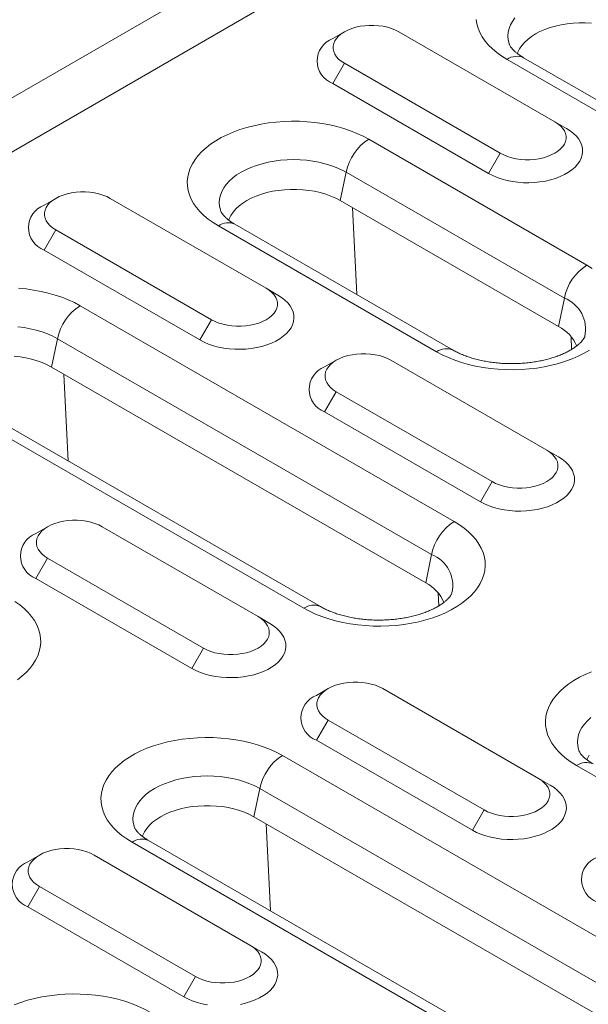
# Model space of a CAD drawing. Units: millimetres. Extents: x 69775 to 79113, y -9557 to -5321.
# Drawn here: x 75193 to 75232, y -6076 to -6009 of the extents above; entities that cross this region are included whole.
import ezdxf

# ---------------------------------------------------------------- set-up
doc = ezdxf.new("R2010")
doc.units = ezdxf.units.MM
doc.layers.add('DUENN-18', color=7, linetype='Continuous', lineweight=9)

msp = doc.modelspace()

# ---------------------------------------------------------------- linework, layer by layer
at = {"layer": 'DUENN-18', "color": 7, "linetype": 'Continuous'}
for p, q in [((75102.031682, -6066.956188, 156.447884), (75629.179797, -5762.640059, 156.447884)), ((75102.031686, -6070.630314, 156.447884), (75632.361772, -5764.477272, 156.447884)), ((75215.087157, -6010.263081, 156.447884), (75214.291522, -6010.72254, 156.447884)), ((75229.406363, -6016.385974, 156.447884), (75218.799759, -6010.262912, 156.447884)), ((75251.615672, -6026.83259, 156.447884), (75226.159828, -6012.137244, 156.447884)), ((75252.740582, -6026.721199, 156.447884), (75227.284738, -6012.025853, 156.447884)), ((75215.087449, -6012.405983, 156.447884), (75214.291964, -6013.783812, 156.447884)), ((75215.087449, -6012.405983, 156.447884), (75225.694053, -6018.529045, 156.447884)), ((75214.291964, -6013.783812, 156.447884), (75224.898568, -6019.906874, 156.447884)), ((75229.406363, -6016.385974, 156.447884), (75230.201863, -6016.845347, 156.447884)), ((75216.742994, -6017.573466, 156.447884), (75231.592237, -6026.145751, 156.447884)), ((75225.694053, -6018.529045, 156.447884), (75224.898568, -6019.906874, 156.447884)), ((75215.20622, -6019.822342, 156.447884), (75214.811678, -6021.750425, 156.447884)), ((75230.055463, -6028.394627, 156.447884), (75215.20622, -6019.822342, 156.447884)), ((75195.443717, -6021.602997, 156.447884), (75194.648098, -6022.062447, 156.447884)), ((75209.762939, -6027.725881, 156.447884), (75199.156335, -6021.602819, 156.447884)), ((75229.660921, -6030.322711, 156.447884), (75214.811678, -6021.750425, 156.447884)), ((75215.926773, -6028.148862, 156.447884), (75215.651164, -6022.235043, 156.447884)), ((75221.365647, -6032.049436, 156.447884), (75206.516404, -6023.477151, 156.447884)), ((75222.490557, -6031.938046, 156.447884), (75207.641314, -6023.36576, 156.447884)), ((75195.444025, -6023.74589, 156.447884), (75194.648525, -6025.123729, 156.447884)), ((75195.444025, -6023.74589, 156.447884), (75206.050629, -6029.868952, 156.447884)), ((75194.648525, -6025.123729, 156.447884), (75205.255128, -6031.24679, 156.447884)), ((75209.762939, -6027.725881, 156.447884), (75210.55844, -6028.185254, 156.447884)), ((75197.099571, -6028.913373, 156.447884), (75222.555415, -6043.608719, 156.447884)), ((75230.055463, -6028.394627, 156.447884), (75229.660921, -6030.322711, 156.447884)), ((75206.050629, -6029.868952, 156.447884), (75205.255128, -6031.24679, 156.447884)), ((75230.550731, -6031.88727, 156.447884), (75230.50959, -6031.004496, 156.447884)), ((75195.562796, -6031.162249, 156.447884), (75195.168254, -6033.090332, 156.447884)), ((75221.018641, -6045.857595, 156.447884), (75195.562796, -6031.162249, 156.447884)), ((75214.535601, -6032.624507, 156.447884), (75213.73998, -6033.083956, 156.447884)), ((75228.854822, -6038.74739, 156.447884), (75218.24822, -6032.624329, 156.447884)), ((75220.624099, -6047.785679, 156.447884), (75195.168254, -6033.090332, 156.447884)), ((75196.283349, -6039.488769, 156.447884), (75196.007741, -6033.574951, 156.447884)), ((75212.328825, -6049.512404, 156.447884), (75186.87298, -6034.817058, 156.447884)), ((75213.453735, -6049.401014, 156.447884), (75187.99789, -6034.705667, 156.447884)), ((75214.535909, -6034.7674, 156.447884), (75213.740409, -6036.145239, 156.447884)), ((75214.535909, -6034.7674, 156.447884), (75225.142511, -6040.890461, 156.447884)), ((75213.740409, -6036.145239, 156.447884), (75224.347011, -6042.2683, 156.447884)), ((75228.854822, -6038.74739, 156.447884), (75229.650322, -6039.206763, 156.447884)), ((75225.142511, -6040.890461, 156.447884), (75224.347011, -6042.2683, 156.447884)), ((75194.892177, -6043.964414, 156.447884), (75194.096556, -6044.423864, 156.447884)), ((75209.211398, -6050.087297, 156.447884), (75198.604796, -6043.964236, 156.447884)), ((75194.892486, -6046.107307, 156.447884), (75194.096985, -6047.485146, 156.447884)), ((75194.892486, -6046.107307, 156.447884), (75205.499088, -6052.230368, 156.447884)), ((75221.018641, -6045.857595, 156.447884), (75220.624099, -6047.785679, 156.447884)), ((75194.096985, -6047.485146, 156.447884), (75204.703587, -6053.608207, 156.447884)), ((75221.513909, -6049.350238, 156.447884), (75221.472768, -6048.467465, 156.447884)), ((75209.211398, -6050.087297, 156.447884), (75210.006899, -6050.54667, 156.447884)), ((75205.499088, -6052.230368, 156.447884), (75204.703587, -6053.608207, 156.447884)), ((75213.984061, -6054.985924, 156.447884), (75213.188439, -6055.445373, 156.447884)), ((75228.303282, -6061.108807, 156.447884), (75217.69668, -6054.985746, 156.447884)), ((75213.984369, -6057.128817, 156.447884), (75213.188869, -6058.506656, 156.447884)), ((75213.984369, -6057.128817, 156.447884), (75224.590971, -6063.251878, 156.447884)), ((75213.188869, -6058.506656, 156.447884), (75223.795471, -6064.629717, 156.447884)), ((75210.866942, -6059.540922, 156.447884), (75236.322787, -6074.236268, 156.447884)), ((75245.739621, -6068.800046, 156.447884), (75230.890378, -6060.227761, 156.447884)), ((75228.303282, -6061.108807, 156.447884), (75229.098782, -6061.56818, 156.447884)), ((75209.330168, -6061.789798, 156.447884), (75208.935626, -6063.717881, 156.447884)), ((75234.786013, -6076.485144, 156.447884), (75209.330168, -6061.789798, 156.447884)), ((75234.391471, -6078.413228, 156.447884), (75208.935626, -6063.717881, 156.447884)), ((75224.590971, -6063.251878, 156.447884), (75223.795471, -6064.629717, 156.447884)), ((75210.050721, -6070.116318, 156.447884), (75209.775113, -6064.2025, 156.447884)), ((75226.096197, -6080.139953, 156.447884), (75200.640352, -6065.444607, 156.447884)), ((75227.221107, -6080.028563, 156.447884), (75201.765262, -6065.333216, 156.447884)), ((75194.340637, -6066.325831, 156.447884), (75193.545015, -6066.78528, 156.447884)), ((75208.659858, -6072.448714, 156.447884), (75198.053256, -6066.325653, 156.447884)), ((75194.340946, -6068.468725, 156.447884), (75193.545445, -6069.846563, 156.447884)), ((75194.340946, -6068.468725, 156.447884), (75204.947548, -6074.591786, 156.447884)), ((75193.545445, -6069.846563, 156.447884), (75204.152047, -6075.969624, 156.447884)), ((75208.659858, -6072.448714, 156.447884), (75209.455343, -6072.908097, 156.447884)), ((75204.947548, -6074.591786, 156.447884), (75204.152047, -6075.969624, 156.447884))]:
    msp.add_line(p, q, dxfattribs=at)
at = {"layer": 'DUENN-18', "color": 7, "linetype": 'Continuous', "elevation": 156.447884, "flags": 128}
for points in [[(75226.159828, -6012.137244), (75225.800221, -6011.913899), (75225.469822, -6011.675992), (75225.170373, -6011.424803), (75224.903489, -6011.161665), (75224.670591, -6010.887982), (75224.472931, -6010.605208), (75224.31154, -6010.314868), (75224.187302, -6010.018494), (75224.100862, -6009.717681), (75224.052684, -6009.41403)], [(75226.689053, -6009.313113), (75226.520201, -6009.548447), (75226.38751, -6009.791389), (75226.292016, -6010.040075), (75226.234416, -6010.292625), (75226.215165, -6010.547114), (75226.234412, -6010.8016), (75226.292002, -6011.054152), (75226.305754, -6011.097237)], [(75218.799759, -6010.262912), (75218.562498, -6010.141564), (75218.301627, -6010.037609), (75218.020933, -6009.952575), (75217.724552, -6009.887682), (75217.416772, -6009.843891), (75217.102101, -6009.821834), (75216.785111, -6009.821831), (75216.470448, -6009.843884), (75216.162664, -6009.887682), (75215.866279, -6009.952568), (75215.585597, -6010.037613), (75215.324727, -6010.141559), (75215.087457, -6010.262907), (75214.877254, -6010.39988), (75214.697178, -6010.550487), (75214.549875, -6010.712512), (75214.437462, -6010.88362), (75214.361609, -6011.061291), (75214.323393, -6011.242951), (75214.323397, -6011.425946), (75214.361605, -6011.607602), (75214.437462, -6011.785279), (75214.549871, -6011.956376), (75214.697186, -6012.118408), (75214.877246, -6012.269015), (75215.087449, -6012.405983)], [(75231.894833, -6009.674549), (75231.480954, -6009.652409), (75231.065308, -6009.652407), (75230.651421, -6009.674551), (75230.242858, -6009.718637), (75229.843071, -6009.784304), (75229.455479, -6009.87099), (75229.083402, -6009.977946), (75228.730007, -6010.104263), (75228.398319, -6010.24886), (75228.09115, -6010.410512), (75227.81113, -6010.587837), (75227.560637, -6010.779325), (75227.341826, -6010.983336), (75227.156553, -6011.198132), (75227.006409, -6011.421874), (75226.892658, -6011.652667), (75226.856989, -6011.748262)], [(75206.516404, -6023.477151), (75206.156797, -6023.253806), (75205.826398, -6023.015899), (75205.526949, -6022.76471), (75205.260065, -6022.501572), (75205.027168, -6022.22789), (75204.829507, -6021.945115), (75204.668116, -6021.654775), (75204.543862, -6021.35841), (75204.457438, -6021.057588), (75204.40926, -6020.753937), (75204.399613, -6020.449062), (75204.428543, -6020.144595), (75204.495888, -6019.842159), (75204.601308, -6019.543364), (75204.744209, -6019.24982), (75204.923858, -6018.963073), (75205.139281, -6018.684661), (75205.389345, -6018.416065), (75205.672698, -6018.158729), (75205.987839, -6017.914015), (75206.333069, -6017.68324), (75206.706559, -6017.467629), (75207.106332, -6017.268323), (75207.53022, -6017.086405), (75207.975986, -6016.922828), (75208.44126, -6016.778469), (75208.923536, -6016.654108), (75209.420249, -6016.5504), (75209.928754, -6016.467895), (75210.446322, -6016.407047), (75210.970213, -6016.368169), (75211.497622, -6016.351469), (75212.025739, -6016.357038), (75212.551751, -6016.384841), (75213.07283, -6016.434742), (75213.586205, -6016.506472), (75214.089159, -6016.599632), (75214.578976, -6016.713748), (75215.053059, -6016.848197), (75215.508877, -6017.002266), (75215.944013, -6017.175125), (75216.356108, -6017.365869), (75216.742994, -6017.573466)], [(75224.898568, -6019.906874), (75225.180423, -6020.053893), (75225.486615, -6020.183682), (75225.813977, -6020.294928), (75226.159146, -6020.386489), (75226.518605, -6020.457413), (75226.888629, -6020.506991), (75227.265458, -6020.534693), (75227.645204, -6020.540249), (75228.023974, -6020.523599), (75228.397887, -6020.48491), (75228.763106, -6020.42458), (75229.115877, -6020.343231), (75229.452567, -6020.241704), (75229.769745, -6020.12103), (75230.064152, -6019.982448), (75230.332759, -6019.827384), (75230.572816, -6019.657427), (75230.781852, -6019.474324), (75230.957737, -6019.279948), (75231.098653, -6019.076297), (75231.203144, -6018.86547), (75231.270162, -6018.649615), (75231.299004, -6018.430955), (75231.289381, -6018.211732), (75231.241392, -6017.994194), (75231.155527, -6017.780574), (75231.032655, -6017.573072), (75230.874065, -6017.373801), (75230.681362, -6017.184819), (75230.456519, -6017.008068), (75230.201863, -6016.845347)], [(75225.694053, -6018.529045), (75225.931316, -6018.650394), (75226.192203, -6018.75434), (75226.472879, -6018.839382), (75226.769261, -6018.904276), (75227.077039, -6018.948065), (75227.391714, -6018.970125), (75227.708701, -6018.970125), (75228.023382, -6018.948064), (75228.33115, -6018.904276), (75228.627548, -6018.83938), (75228.908217, -6018.754344), (75229.169101, -6018.650388), (75229.406371, -6018.52904), (75229.616574, -6018.392067), (75229.796635, -6018.241471), (75229.943952, -6018.079436), (75230.056352, -6017.908338), (75230.13222, -6017.730658), (75230.170419, -6017.549005), (75230.170419, -6017.366013), (75230.132207, -6017.184355), (75230.056352, -6017.006679), (75229.943941, -6016.835581), (75229.796643, -6016.67354), (75229.616568, -6016.522943), (75229.406363, -6016.385974)], [(75215.20622, -6019.822342), (75214.880899, -6019.650249), (75214.530826, -6019.495182), (75214.158676, -6019.358319), (75213.767287, -6019.240696), (75213.359619, -6019.143219), (75212.938799, -6019.066617), (75212.508007, -6019.011483), (75212.070526, -6018.978238), (75211.629695, -6018.967127), (75211.188876, -6018.978231), (75210.751398, -6019.011482), (75210.320599, -6019.066619), (75209.899781, -6019.143211), (75209.492111, -6019.240696), (75209.100726, -6019.358312), (75208.728568, -6019.495185), (75208.378506, -6019.650251), (75208.053188, -6019.822338), (75207.755075, -6020.01015), (75207.486464, -6020.212236), (75207.249384, -6020.427069), (75207.045629, -6020.65302), (75206.876777, -6020.888354), (75206.744086, -6021.131296), (75206.648576, -6021.379991), (75206.590992, -6021.632533), (75206.571742, -6021.887021), (75206.590988, -6022.141508), (75206.648578, -6022.39406), (75206.662314, -6022.437154)], [(75199.156335, -6021.602819), (75198.919074, -6021.481471), (75198.658187, -6021.377525), (75198.377509, -6021.292482), (75198.081129, -6021.227589), (75197.773349, -6021.183798), (75197.458678, -6021.161741), (75197.141687, -6021.161739), (75196.827008, -6021.183801), (75196.51924, -6021.227589), (75196.222856, -6021.292475), (75195.942173, -6021.377521), (75195.681287, -6021.481476), (75195.444033, -6021.602814), (75195.23383, -6021.739787), (75195.053755, -6021.890394), (75194.906451, -6022.052419), (75194.794038, -6022.223527), (75194.718185, -6022.401198), (75194.679969, -6022.582858), (75194.679973, -6022.765853), (75194.718181, -6022.947509), (75194.794038, -6023.125186), (75194.906447, -6023.296283), (75195.053763, -6023.458315), (75195.233822, -6023.608922), (75195.444025, -6023.74589)], [(75214.811678, -6021.750425), (75214.504507, -6021.588774), (75214.172812, -6021.44417), (75213.819426, -6021.317847), (75213.447345, -6021.210896), (75213.059765, -6021.124213), (75212.65998, -6021.058549), (75212.251409, -6021.014456), (75211.83753, -6020.992316), (75211.421868, -6020.992323), (75211.007997, -6021.014458), (75210.599418, -6021.058554), (75210.199647, -6021.124212), (75209.812055, -6021.210897), (75209.439978, -6021.317853), (75209.086583, -6021.44417), (75208.754896, -6021.588767), (75208.447726, -6021.750419), (75208.167706, -6021.927745), (75207.917213, -6022.119233), (75207.698402, -6022.323243), (75207.513129, -6022.538039), (75207.362985, -6022.761782), (75207.249234, -6022.992574), (75207.21355, -6023.088178)], [(75231.592237, -6026.145751), (75231.951844, -6026.369096)], [(75192.908327, -6027.724748), (75193.429407, -6027.774649), (75193.942781, -6027.846379), (75194.44572, -6027.939548), (75194.935552, -6028.053655), (75195.409635, -6028.188104), (75195.865454, -6028.342173), (75196.300573, -6028.515041), (75196.712684, -6028.705776), (75197.099571, -6028.913373)], [(75205.255128, -6031.24679), (75205.537, -6031.3938), (75205.843191, -6031.52359), (75206.170554, -6031.634835), (75206.515722, -6031.726396), (75206.875181, -6031.79732), (75207.245205, -6031.846898), (75207.622034, -6031.874601), (75208.00178, -6031.880156), (75208.380551, -6031.863506), (75208.754463, -6031.824817), (75209.119683, -6031.764487), (75209.472438, -6031.683147), (75209.809143, -6031.581611), (75210.126321, -6031.460937), (75210.420728, -6031.322355), (75210.689335, -6031.167291), (75210.929392, -6030.997334), (75211.138428, -6030.814231), (75211.314313, -6030.619855), (75211.455213, -6030.416214), (75211.55972, -6030.205377), (75211.626738, -6029.989522), (75211.65558, -6029.770862), (75211.645957, -6029.551639), (75211.597969, -6029.334101), (75211.512104, -6029.120481), (75211.389231, -6028.912979), (75211.230641, -6028.713709), (75211.037922, -6028.524735), (75210.813095, -6028.347975), (75210.55844, -6028.185254)], [(75206.050629, -6029.868952), (75206.287892, -6029.990301), (75206.548779, -6030.094247), (75206.829455, -6030.179289), (75207.125838, -6030.244183), (75207.433616, -6030.287973), (75207.748291, -6030.310032), (75208.065277, -6030.310032), (75208.379958, -6030.287972), (75208.687726, -6030.244183), (75208.984124, -6030.179287), (75209.264793, -6030.094252), (75209.525677, -6029.990295), (75209.762947, -6029.868947), (75209.973134, -6029.731984), (75210.153211, -6029.581378), (75210.300529, -6029.419343), (75210.412928, -6029.248245), (75210.488781, -6029.070574), (75210.526995, -6028.888913), (75210.526995, -6028.70592), (75210.488783, -6028.524262), (75210.412928, -6028.346586), (75210.300517, -6028.175488), (75210.153204, -6028.013457), (75209.973144, -6027.86285), (75209.762939, -6027.725881)], [(75195.562796, -6031.162249), (75195.237475, -6030.990157), (75194.887402, -6030.83509), (75194.515252, -6030.698226), (75194.123863, -6030.580603), (75193.716195, -6030.483126), (75193.295376, -6030.406524), (75192.864583, -6030.351391)], [(75195.168254, -6033.090332), (75194.861083, -6032.928681), (75194.529388, -6032.784077), (75194.176002, -6032.657754), (75193.803921, -6032.550803), (75193.416342, -6032.46412), (75193.016556, -6032.398456), (75192.607986, -6032.354363)], [(75218.24822, -6032.624329), (75218.010956, -6032.50298), (75217.750071, -6032.399035), (75217.469394, -6032.313993), (75217.173012, -6032.249099), (75216.865232, -6032.205308), (75216.550559, -6032.183249), (75216.233572, -6032.183249), (75215.91889, -6032.20531), (75215.611122, -6032.249098), (75215.31474, -6032.313985), (75215.034056, -6032.39903), (75214.773171, -6032.502986), (75214.535917, -6032.624325), (75214.325714, -6032.761297), (75214.145637, -6032.911903), (75213.998336, -6033.073929), (75213.88592, -6033.245036), (75213.810068, -6033.422707), (75213.771854, -6033.604369), (75213.771854, -6033.787361), (75213.810065, -6033.969018), (75213.885921, -6034.146696), (75213.998333, -6034.317794), (75214.145646, -6034.479825), (75214.325704, -6034.630431), (75214.535909, -6034.7674)], [(75231.775573, -6031.939663), (75231.402084, -6032.155274), (75231.002327, -6032.354571), (75230.578422, -6032.536498), (75230.132653, -6032.700073), (75229.66738, -6032.844432), (75229.185108, -6032.968795), (75228.688393, -6033.072503), (75228.179902, -6033.154997), (75227.662318, -6033.215855), (75227.138428, -6033.254733), (75226.611018, -6033.271433), (75226.082903, -6033.265864), (75225.556907, -6033.238052), (75225.035811, -6033.18816), (75224.522437, -6033.11643), (75224.019498, -6033.023261), (75223.529666, -6032.909155), (75223.055581, -6032.774705), (75222.599763, -6032.620636), (75222.164644, -6032.447768), (75221.752533, -6032.257033), (75221.365647, -6032.049436)], [(75225.142511, -6040.890461), (75225.379776, -6041.011811), (75225.640661, -6041.115756), (75225.921338, -6041.200798), (75226.21772, -6041.265692), (75226.5255, -6041.309483), (75226.840173, -6041.331542), (75227.15716, -6041.331542), (75227.471841, -6041.309481), (75227.77961, -6041.265693), (75228.076008, -6041.200796), (75228.356676, -6041.115761), (75228.61756, -6041.011805), (75228.85483, -6040.890457), (75229.065017, -6040.753493), (75229.245095, -6040.602888), (75229.392412, -6040.440853), (75229.504812, -6040.269755), (75229.580664, -6040.092084), (75229.618878, -6039.910422), (75229.618878, -6039.727429), (75229.580667, -6039.545772), (75229.504811, -6039.368095), (75229.392399, -6039.196997), (75229.245086, -6039.034966), (75229.065028, -6038.88436), (75228.854822, -6038.74739)], [(75224.347011, -6042.2683), (75224.628882, -6042.415309), (75224.935075, -6042.545099), (75225.262437, -6042.656345), (75225.607606, -6042.747906), (75225.967065, -6042.81883), (75226.337089, -6042.868407), (75226.713918, -6042.896111), (75227.093664, -6042.901666), (75227.472434, -6042.885016), (75227.846346, -6042.846327), (75228.211565, -6042.785996), (75228.56432, -6042.704656), (75228.901026, -6042.60312), (75229.218204, -6042.482446), (75229.51261, -6042.343864), (75229.781217, -6042.1888), (75230.021275, -6042.018843), (75230.230311, -6041.83574), (75230.406195, -6041.641364), (75230.547096, -6041.437723), (75230.651603, -6041.226886), (75230.718621, -6041.011032), (75230.747464, -6040.792372), (75230.73784, -6040.573149), (75230.689852, -6040.355611), (75230.603987, -6040.141991), (75230.481115, -6039.93449), (75230.322525, -6039.735219), (75230.129805, -6039.546245), (75229.904977, -6039.369484), (75229.650322, -6039.206763)], [(75198.604796, -6043.964236), (75198.367532, -6043.842887), (75198.106647, -6043.738942), (75197.825971, -6043.6539), (75197.529588, -6043.589006), (75197.221808, -6043.545215), (75196.907135, -6043.523157), (75196.590149, -6043.523157), (75196.275467, -6043.545217), (75195.967699, -6043.589006), (75195.6713, -6043.653902), (75195.390632, -6043.738937), (75195.129747, -6043.842893), (75194.892478, -6043.964241), (75194.682274, -6044.101214), (75194.502213, -6044.25181), (75194.354896, -6044.413846), (75194.242496, -6044.584944), (75194.166644, -6044.762614), (75194.12843, -6044.944276), (75194.12843, -6045.127269), (75194.166641, -6045.308926), (75194.242497, -6045.486603), (75194.354909, -6045.657701), (75194.502206, -6045.819741), (75194.68228, -6045.970338), (75194.892486, -6046.107307)], [(75222.555415, -6043.608719), (75222.915022, -6043.832064), (75223.245421, -6044.069971), (75223.544869, -6044.321159), (75223.811753, -6044.584298), (75224.044652, -6044.857981), (75224.242312, -6045.140755), (75224.403704, -6045.431095), (75224.527957, -6045.72746), (75224.614397, -6046.028273), (75224.662559, -6046.331933), (75224.672205, -6046.636808), (75224.643277, -6046.941275), (75224.57593, -6047.24371), (75224.470511, -6047.542505), (75224.327611, -6047.836051), (75224.147963, -6048.122798), (75223.932538, -6048.401208), (75223.682473, -6048.669804), (75223.399123, -6048.927141), (75223.083997, -6049.171847), (75222.738751, -6049.402631), (75222.365262, -6049.618242), (75221.965489, -6049.817548), (75221.5416, -6049.999466), (75221.095831, -6050.163041), (75220.630559, -6050.3074), (75220.148285, -6050.431763), (75219.651571, -6050.535471), (75219.143065, -6050.617974), (75218.625495, -6050.678822), (75218.101607, -6050.717701), (75217.574196, -6050.734401), (75217.046081, -6050.728832), (75216.520069, -6050.701029), (75215.998989, -6050.651128), (75215.485615, -6050.579398), (75214.982659, -6050.486238), (75214.492843, -6050.372122), (75214.018759, -6050.237673), (75213.562941, -6050.083604), (75213.127807, -6049.910745), (75212.715711, -6049.720001), (75212.328825, -6049.512404)], [(75192.664996, -6049.04891), (75192.995395, -6049.286817), (75193.294843, -6049.538006), (75193.561728, -6049.801144), (75193.794627, -6050.074827), (75193.992286, -6050.357601), (75194.153678, -6050.647942), (75194.277931, -6050.944306), (75194.364356, -6051.245129), (75194.412533, -6051.548779), (75194.422179, -6051.853654), (75194.393251, -6052.158121), (75194.325905, -6052.460556), (75194.220485, -6052.759352), (75194.077585, -6053.052897), (75193.897938, -6053.339644), (75193.682496, -6053.618064), (75193.432447, -6053.886651), (75193.149097, -6054.143988), (75192.833957, -6054.388703)], [(75205.499088, -6052.230368), (75205.736352, -6052.351718), (75205.997222, -6052.455672), (75206.277914, -6052.540706), (75206.574296, -6052.605599), (75206.882076, -6052.64939), (75207.196749, -6052.671449), (75207.513736, -6052.671449), (75207.828417, -6052.649388), (75208.136186, -6052.6056), (75208.432568, -6052.540713), (75208.713252, -6052.455668), (75208.97412, -6052.351721), (75209.21139, -6052.230373), (75209.421593, -6052.0934), (75209.601671, -6051.942795), (75209.748972, -6051.780769), (75209.861388, -6051.609662), (75209.93724, -6051.431991), (75209.975454, -6051.250329), (75209.975454, -6051.067337), (75209.937243, -6050.885679), (75209.861387, -6050.708002), (75209.748976, -6050.536904), (75209.601662, -6050.374873), (75209.421604, -6050.224267), (75209.211398, -6050.087297)], [(75204.703587, -6053.608207), (75204.985458, -6053.755216), (75205.291651, -6053.885007), (75205.618998, -6053.996261), (75205.964183, -6054.087813), (75206.323625, -6054.158746), (75206.693665, -6054.208315), (75207.070494, -6054.236018), (75207.45024, -6054.241573), (75207.82901, -6054.224923), (75208.202922, -6054.186234), (75208.568141, -6054.125903), (75208.920896, -6054.044563), (75209.257602, -6053.943028), (75209.57478, -6053.822353), (75209.869186, -6053.683771), (75210.137794, -6053.528707), (75210.377851, -6053.35875), (75210.586888, -6053.175647), (75210.762771, -6052.981271), (75210.903672, -6052.77763), (75211.008179, -6052.566794), (75211.075197, -6052.350939), (75211.10404, -6052.132279), (75211.094417, -6051.913057), (75211.046428, -6051.695518), (75210.960547, -6051.481907), (75210.837691, -6051.274397), (75210.679085, -6051.075135), (75210.486382, -6050.886152), (75210.261553, -6050.709391), (75210.006899, -6050.54667)], [(75230.890378, -6060.227761), (75230.530771, -6060.004416), (75230.200356, -6059.766518), (75229.900924, -6059.515321), (75229.63404, -6059.252182), (75229.40114, -6058.978499), (75229.203465, -6058.695734), (75229.04209, -6058.405385), (75228.917836, -6058.10902), (75228.831395, -6057.808207), (75228.783234, -6057.504547), (75228.773588, -6057.199672), (75228.802516, -6056.895205), (75228.869863, -6056.59277), (75228.975267, -6056.293984), (75229.118182, -6056.000429), (75229.297829, -6055.713682), (75229.513255, -6055.435272), (75229.76332, -6055.166676), (75230.046671, -6054.909339), (75230.361795, -6054.664633), (75230.707042, -6054.433849), (75231.080531, -6054.218238), (75231.480304, -6054.018931), (75231.904193, -6053.837014)], [(75217.69668, -6054.985746), (75217.459415, -6054.864397), (75217.19853, -6054.760451), (75216.917853, -6054.675409), (75216.621471, -6054.610516), (75216.313691, -6054.566725), (75215.999018, -6054.544666), (75215.682031, -6054.544666), (75215.36735, -6054.566726), (75215.059582, -6054.610515), (75214.763183, -6054.675411), (75214.482515, -6054.760446), (75214.221631, -6054.864403), (75213.984361, -6054.985751), (75213.774158, -6055.122724), (75213.594096, -6055.273319), (75213.446779, -6055.435355), (75213.334379, -6055.606453), (75213.258527, -6055.784124), (75213.220313, -6055.965786), (75213.220313, -6056.148778), (75213.258524, -6056.330435), (75213.334381, -6056.508113), (75213.446792, -6056.67921), (75213.594089, -6056.841251), (75213.774163, -6056.991848), (75213.984369, -6057.128817)], [(75231.860436, -6056.962846), (75231.623342, -6057.177688), (75231.419603, -6057.403631), (75231.250736, -6057.638974), (75231.11806, -6057.881906), (75231.022549, -6058.1306), (75230.96495, -6058.383152), (75230.945715, -6058.637631), (75230.964962, -6058.892117), (75231.022551, -6059.144669), (75231.036288, -6059.187764)], [(75200.640352, -6065.444607), (75200.280745, -6065.221262), (75199.95033, -6064.983364), (75199.650898, -6064.732167), (75199.384014, -6064.469029), (75199.151115, -6064.195346), (75198.95344, -6063.912581), (75198.792064, -6063.622231), (75198.667811, -6063.325866), (75198.58137, -6063.025053), (75198.533208, -6062.721393), (75198.523562, -6062.416518), (75198.55249, -6062.112051), (75198.619837, -6061.809616), (75198.725241, -6061.51083), (75198.868156, -6061.217275), (75199.047804, -6060.930529), (75199.263229, -6060.652118), (75199.513294, -6060.383522), (75199.796645, -6060.126185), (75200.11177, -6059.881479), (75200.457016, -6059.650695), (75200.830506, -6059.435084), (75201.230263, -6059.235787), (75201.654167, -6059.05386), (75202.099936, -6058.890285), (75202.565193, -6058.745935), (75203.047482, -6058.621564), (75203.544196, -6058.517855), (75204.052687, -6058.435361), (75204.570272, -6058.374504), (75205.094161, -6058.335625), (75205.621571, -6058.318925), (75206.149687, -6058.324494), (75206.675683, -6058.352306), (75207.196779, -6058.402198), (75207.710152, -6058.473928), (75208.213092, -6058.567097), (75208.702924, -6058.681204), (75209.177008, -6058.815653), (75209.632826, -6058.969722), (75210.067945, -6059.14259), (75210.480056, -6059.333325), (75210.866942, -6059.540922)], [(75231.736942, -6059.5124), (75231.623206, -6059.743183), (75231.587523, -6059.838788)], [(75209.330168, -6061.789798), (75209.004846, -6061.617705), (75208.654774, -6061.462639), (75208.282624, -6061.325775), (75207.891235, -6061.208152), (75207.483567, -6061.110675), (75207.062746, -6061.034072), (75206.631955, -6060.97894), (75206.194474, -6060.945694), (75205.753643, -6060.934583), (75205.312809, -6060.945696), (75204.875345, -6060.978938), (75204.444547, -6061.034075), (75204.023714, -6061.110677), (75203.61606, -6061.208153), (75203.224658, -6061.325777), (75202.852516, -6061.46264), (75202.502453, -6061.617706), (75202.17712, -6061.789804), (75201.879022, -6061.977605), (75201.610411, -6062.179692), (75201.373316, -6062.394535), (75201.169577, -6062.620477), (75201.00071, -6062.85582), (75200.868034, -6063.098752), (75200.772523, -6063.347447), (75200.714925, -6063.599998), (75200.695689, -6063.854477), (75200.714936, -6064.108964), (75200.772526, -6064.361516), (75200.786263, -6064.40461)], [(75224.590971, -6063.251878), (75224.828235, -6063.373227), (75225.089105, -6063.477182), (75225.369797, -6063.562215), (75225.666179, -6063.627109), (75225.973959, -6063.6709), (75226.288632, -6063.692958), (75226.605619, -6063.692958), (75226.920301, -6063.670898), (75227.228069, -6063.627109), (75227.524451, -6063.562222), (75227.805135, -6063.477178), (75228.066004, -6063.373231), (75228.303274, -6063.251883), (75228.513477, -6063.11491), (75228.693554, -6062.964305), (75228.840855, -6062.802278), (75228.953271, -6062.631171), (75229.029123, -6062.4535), (75229.067337, -6062.271838), (75229.067337, -6062.088846), (75229.029126, -6061.907189), (75228.95327, -6061.729512), (75228.840858, -6061.558414), (75228.693545, -6061.396383), (75228.513487, -6061.245777), (75228.303282, -6061.108807)], [(75223.795471, -6064.629717), (75224.077341, -6064.776726), (75224.383534, -6064.906516), (75224.71088, -6065.01777), (75225.056065, -6065.109323), (75225.415508, -6065.180255), (75225.785548, -6065.229824), (75226.162376, -6065.257527), (75226.542123, -6065.263083), (75226.920893, -6065.246432), (75227.294806, -6065.207744), (75227.660025, -6065.147413), (75228.012779, -6065.066072), (75228.349486, -6064.964537), (75228.666662, -6064.843862), (75228.961069, -6064.70528), (75229.229676, -6064.550217), (75229.469733, -6064.380259), (75229.678771, -6064.197157), (75229.854654, -6064.00278), (75229.995556, -6063.79914), (75230.100063, -6063.588303), (75230.16708, -6063.372448), (75230.195923, -6063.153789), (75230.186299, -6062.934566), (75230.138311, -6062.717027), (75230.05243, -6062.503417), (75229.929574, -6062.295906), (75229.770968, -6062.096644), (75229.578265, -6061.907662), (75229.353437, -6061.730901), (75229.098782, -6061.56818)], [(75208.935626, -6063.717881), (75208.628454, -6063.55623), (75208.296759, -6063.411626), (75207.943358, -6063.285312), (75207.571293, -6063.178352), (75207.183698, -6063.091678), (75206.783928, -6063.026005), (75206.375342, -6062.981921), (75205.961463, -6062.959782), (75205.545816, -6062.959779), (75205.131946, -6062.981915), (75204.723365, -6063.026009), (75204.323578, -6063.091676), (75203.936002, -6063.178353), (75203.563925, -6063.285308), (75203.210531, -6063.411626), (75202.878828, -6063.556232), (75202.571659, -6063.717885), (75202.291638, -6063.89521), (75202.041161, -6064.086689), (75201.822349, -6064.290699), (75201.637076, -6064.505494), (75201.486916, -6064.729247), (75201.373181, -6064.96003), (75201.337498, -6065.055634)], [(75198.053256, -6066.325653), (75197.815976, -6066.204313), (75197.555106, -6066.100359), (75197.274429, -6066.015316), (75196.978047, -6065.950423), (75196.670268, -6065.906632), (75196.355594, -6065.884573), (75196.038607, -6065.884573), (75195.723926, -6065.906634), (75195.416158, -6065.950422), (75195.119759, -6066.015318), (75194.839091, -6066.100354), (75194.578207, -6066.20431), (75194.340937, -6066.325658), (75194.130734, -6066.462631), (75193.950672, -6066.613227), (75193.803355, -6066.775262), (75193.690955, -6066.94636), (75193.615087, -6067.12404), (75193.576889, -6067.305693), (75193.576889, -6067.488685), (75193.615101, -6067.670342), (75193.690957, -6067.84802), (75193.803352, -6068.019127), (75193.950665, -6068.181158), (75194.13074, -6068.331755), (75194.340946, -6068.468725)], [(75204.947548, -6074.591786), (75205.184811, -6074.713135), (75205.445681, -6074.817089), (75205.726357, -6074.902131), (75206.022755, -6074.967016), (75206.330535, -6075.010807), (75206.645208, -6075.032865), (75206.962195, -6075.032865), (75207.276861, -6075.010814), (75207.584645, -6074.967016), (75207.881027, -6074.902129), (75208.161712, -6074.817085), (75208.42258, -6074.713138), (75208.65985, -6074.59179), (75208.870053, -6074.454817), (75209.05013, -6074.304212), (75209.197432, -6074.142186), (75209.309847, -6073.971078), (75209.3857, -6073.793408), (75209.423913, -6073.611746), (75209.423913, -6073.428753), (75209.385703, -6073.247096), (75209.309846, -6073.069419), (75209.197435, -6072.898321), (75209.050121, -6072.73629), (75208.870047, -6072.585693), (75208.659858, -6072.448714)], [(75208.016586, -6076.48733), (75208.369355, -6076.405979), (75208.706062, -6076.304444), (75209.023238, -6076.183769), (75209.317645, -6076.045187), (75209.586252, -6075.890124), (75209.826309, -6075.720166), (75210.035347, -6075.537064), (75210.211214, -6075.342697), (75210.352132, -6075.139047), (75210.456639, -6074.92821), (75210.523657, -6074.712355), (75210.552499, -6074.493696), (75210.542876, -6074.274473), (75210.494872, -6074.056944), (75210.409007, -6073.843324), (75210.28615, -6073.635813), (75210.127544, -6073.436551), (75209.934841, -6073.247569), (75209.710013, -6073.070808), (75209.455343, -6072.908097)], [(75192.617345, -6076.516828), (75193.063114, -6076.353254), (75193.528371, -6076.208903), (75194.010644, -6076.084541), (75194.507359, -6075.980832), (75195.015865, -6075.898329), (75195.533449, -6075.837472), (75196.057339, -6075.798593), (75196.584749, -6075.781893), (75197.112865, -6075.787462), (75197.63886, -6075.815274), (75198.15994, -6075.865175), (75198.673331, -6075.936896), (75199.17627, -6076.030065), (75199.666101, -6076.144172), (75200.140186, -6076.278622), (75200.596004, -6076.432691), (75201.031123, -6076.605558), (75201.443234, -6076.796293), (75201.83012, -6077.00389)], [(75204.152047, -6075.969624), (75204.433917, -6076.116633), (75204.740094, -6076.246432), (75205.067457, -6076.357678), (75205.412641, -6076.44923), (75205.772084, -6076.520163)]]:
    msp.add_lwpolyline(points, dxfattribs=at)
at = {"layer": 'DUENN-18', "color": 7, "linetype": 'Continuous'}
for centre, radius, start, end in [((75214.877334, -6012.253092, 156.447884), 1.63883, 110.94415925, 249.07240627), ((75226.819491, -6013.06323, 156.447884), 1.136928, 65.84452287, 125.46565575), ((75218.644344, -6020.522274, 156.447884), 3.508646, 122.8133437, 168.49299662), ((75195.233917, -6023.593006, 156.447884), 1.63884, 110.94427921, 249.07169464), ((75207.176067, -6024.403137, 156.447884), 1.136928, 65.84452287, 125.46565575), ((75233.493586, -6029.094559, 156.447884), 3.508646, 122.8133437, 168.49299662), ((75199.00092, -6031.862181, 156.447884), 3.508646, 122.8133437, 168.49299662), ((75229.238061, -6030.50667, 156.447884), 2.264701, 347.15610287, 68.84258449), ((75228.455063, -6032.673512, 156.447884), 2.642038, 22.56699271, 62.84415425), ((75222.025335, -6032.975493, 156.447884), 1.137, 65.85630102, 125.46466499), ((75214.325801, -6034.614516, 156.447884), 1.63884, 110.94431948, 249.07172832), ((75224.456764, -6046.557527, 156.447884), 3.508646, 122.8133437, 168.49299662), ((75194.682377, -6045.954423, 156.447884), 1.63884, 110.94431948, 249.07172832), ((75220.20124, -6047.969637, 156.447884), 2.264699, 347.15607014, 68.84260699), ((75219.418363, -6050.13633, 156.447884), 2.641848, 22.56497444, 62.84504584), ((75212.98849, -6050.438374, 156.447884), 1.136916, 65.85395749, 125.46624602), ((75213.774259, -6056.975932, 156.447884), 1.63884, 110.94429515, 249.07178037), ((75212.768274, -6062.489718, 156.447884), 3.508626, 122.81320577, 168.49313456), ((75231.55004, -6061.153747, 156.447884), 1.136928, 65.84452287, 125.46565575), ((75201.300015, -6066.370594, 156.447884), 1.136928, 65.84452287, 125.46565575), ((75232.866142, -6067.997442, 156.447884), 1.63884, 110.94426514, 249.07178266), ((75194.130835, -6068.31584, 156.447884), 1.63884, 110.94429515, 249.07178037)]:
    msp.add_arc(centre, radius, start, end, dxfattribs=at)
for points, knots in [([(75227.284738, -6012.025853, 156.447884), (75227.244117, -6012.001878, 156.447884), (75227.12691, -6011.932703, 156.447884), (75226.954663, -6011.81723, 156.447884), (75226.778831, -6011.682536, 156.447884), (75226.633505, -6011.553367, 156.447884), (75226.51763, -6011.432982, 156.447884), (75226.429551, -6011.324346, 156.447884), (75226.367112, -6011.230637, 156.447884), (75226.3259, -6011.152551, 156.447884), (75226.313132, -6011.117558, 156.447884), (75226.306598, -6011.09965, 156.447884)], [0, 0, 0, 0, 0.061003691, 0.176016425, 0.290394706, 0.404461491, 0.518723455, 0.633903553, 0.751259029, 0.872698566, 1, 1, 1, 1]), ([(75207.641314, -6023.36576, 156.447884), (75207.600685, -6023.341789, 156.447884), (75207.483455, -6023.272624, 156.447884), (75207.311261, -6023.157131, 156.447884), (75207.135371, -6023.022457, 156.447884), (75206.990101, -6022.89327, 156.447884), (75206.874173, -6022.772901, 156.447884), (75206.786137, -6022.664251, 156.447884), (75206.723685, -6022.570545, 156.447884), (75206.682477, -6022.492458, 156.447884), (75206.669708, -6022.457466, 156.447884), (75206.663174, -6022.439557, 156.447884)], [0, 0, 0, 0, 0.061002569, 0.17601661, 0.290392789, 0.404461866, 0.518720827, 0.633904009, 0.751259339, 0.872698724, 1, 1, 1, 1]), ([(75231.444379, -6031.013637, 156.447884), (75231.443489, -6031.016817, 156.447884), (75231.438793, -6031.033597, 156.447884), (75231.417325, -6031.082921, 156.447884), (75231.37176, -6031.164575, 156.447884), (75231.300578, -6031.265965, 156.447884), (75231.200053, -6031.383207, 156.447884), (75231.07175, -6031.509409, 156.447884), (75230.914698, -6031.641824, 156.447884), (75230.728344, -6031.777758, 156.447884), (75230.512835, -6031.914543, 156.447884), (75230.268808, -6032.04951, 156.447884), (75229.997249, -6032.180288, 156.447884), (75229.699575, -6032.304581, 156.447884), (75229.377568, -6032.420339, 156.447884), (75229.033378, -6032.525641, 156.447884), (75228.669416, -6032.618829, 156.447884), (75228.288346, -6032.698443, 156.447884), (75227.89302, -6032.763307, 156.447884), (75227.486441, -6032.812431, 156.447884), (75227.071737, -6032.845074, 156.447884), (75226.652111, -6032.860764, 156.447884), (75226.230829, -6032.859247, 156.447884), (75225.811225, -6032.840458, 156.447884), (75225.396624, -6032.804712, 156.447884), (75224.990326, -6032.752407, 156.447884), (75224.595475, -6032.68437, 156.447884), (75224.215188, -6032.601509, 156.447884), (75223.852392, -6032.505056, 156.447884), (75223.509867, -6032.396575, 156.447884), (75223.190088, -6032.27777, 156.447884), (75222.895848, -6032.150618, 156.447884), (75222.664577, -6032.036166, 156.447884), (75222.537034, -6031.964252, 156.447884), (75222.490557, -6031.938046, 156.447884)], [0, 0, 0, 0, 0.008055029, 0.042507752, 0.074534445, 0.108306007, 0.140493826, 0.171869072, 0.202904753, 0.233885275, 0.264932505, 0.296158271, 0.327628379, 0.359372505, 0.391394737, 0.423687257, 0.456226758, 0.488985277, 0.521931678, 0.555030258, 0.588244236, 0.621535934, 0.654868569, 0.688201614, 0.721488139, 0.754688374, 0.787767979, 0.820688185, 0.853415289, 0.885917803, 0.918166867, 0.950141683, 0.98183149, 1, 1, 1, 1]), ([(75222.407557, -6048.476605, 156.447884), (75222.406661, -6048.479788, 156.447884), (75222.401934, -6048.496584, 156.447884), (75222.380515, -6048.545885, 156.447884), (75222.334939, -6048.627544, 156.447884), (75222.263735, -6048.728941, 156.447884), (75222.163233, -6048.846175, 156.447884), (75222.034926, -6048.972378, 156.447884), (75221.877876, -6049.104792, 156.447884), (75221.691522, -6049.240726, 156.447884), (75221.476013, -6049.377511, 156.447884), (75221.231986, -6049.512478, 156.447884), (75220.960427, -6049.643256, 156.447884), (75220.662752, -6049.767549, 156.447884), (75220.340746, -6049.883307, 156.447884), (75219.996556, -6049.988609, 156.447884), (75219.632594, -6050.081798, 156.447884), (75219.251516, -6050.161409, 156.447884), (75218.856196, -6050.226288, 156.447884), (75218.449612, -6050.275397, 156.447884), (75218.034915, -6050.308043, 156.447884), (75217.615288, -6050.323731, 156.447884), (75217.194007, -6050.322215, 156.447884), (75216.774402, -6050.303426, 156.447884), (75216.3598, -6050.267675, 156.447884), (75215.953491, -6050.215393, 156.447884), (75215.558651, -6050.147334, 156.447884), (75215.178368, -6050.064473, 156.447884), (75214.815549, -6049.968041, 156.447884), (75214.473049, -6049.859538, 156.447884), (75214.153265, -6049.740739, 156.447884), (75213.859026, -6049.613585, 156.447884), (75213.627755, -6049.499134, 156.447884), (75213.500212, -6049.42722, 156.447884), (75213.453735, -6049.401014, 156.447884)], [0, 0, 0, 0, 0.008056159, 0.04250771, 0.074534383, 0.108307297, 0.140493632, 0.171868871, 0.202904554, 0.233885082, 0.264932305, 0.296158065, 0.327628168, 0.359372292, 0.391394519, 0.423687022, 0.456226524, 0.488985047, 0.521933009, 0.555030073, 0.588244042, 0.621535752, 0.654868318, 0.688201431, 0.721487928, 0.75468907, 0.787767847, 0.8206881, 0.853415725, 0.88591785, 0.918166908, 0.950141691, 0.981831466, 1, 1, 1, 1]), ([(75232.015288, -6060.11637, 156.447884), (75231.974659, -6060.092399, 156.447884), (75231.857429, -6060.023234, 156.447884), (75231.685235, -6059.90774, 156.447884), (75231.509345, -6059.773067, 156.447884), (75231.364074, -6059.64388, 156.447884), (75231.248146, -6059.523511, 156.447884), (75231.160111, -6059.414863, 156.447884), (75231.097663, -6059.321152, 156.447884), (75231.056429, -6059.243079, 156.447884), (75231.043664, -6059.208085, 156.447884), (75231.037132, -6059.190176, 156.447884)], [0, 0, 0, 0, 0.061002795, 0.176017262, 0.290393866, 0.404463733, 0.518722767, 0.633906046, 0.751262432, 0.872698252, 1, 1, 1, 1]), ([(75201.765262, -6065.333216, 156.447884), (75201.724633, -6065.309246, 156.447884), (75201.607403, -6065.24008, 156.447884), (75201.435209, -6065.124587, 156.447884), (75201.259319, -6064.989913, 156.447884), (75201.114048, -6064.860726, 156.447884), (75200.998119, -6064.740358, 156.447884), (75200.910094, -6064.631707, 156.447884), (75200.847609, -6064.538011, 156.447884), (75200.806411, -6064.459922, 156.447884), (75200.793642, -6064.424931, 156.447884), (75200.787106, -6064.407023, 156.447884)], [0, 0, 0, 0, 0.061002788, 0.176017243, 0.290393739, 0.404463777, 0.518722711, 0.633906059, 0.751258759, 0.872698436, 1, 1, 1, 1])]:
    msp.add_open_spline(points, degree=3, knots=knots, dxfattribs=at)

doc.saveas('drawing.dxf')
